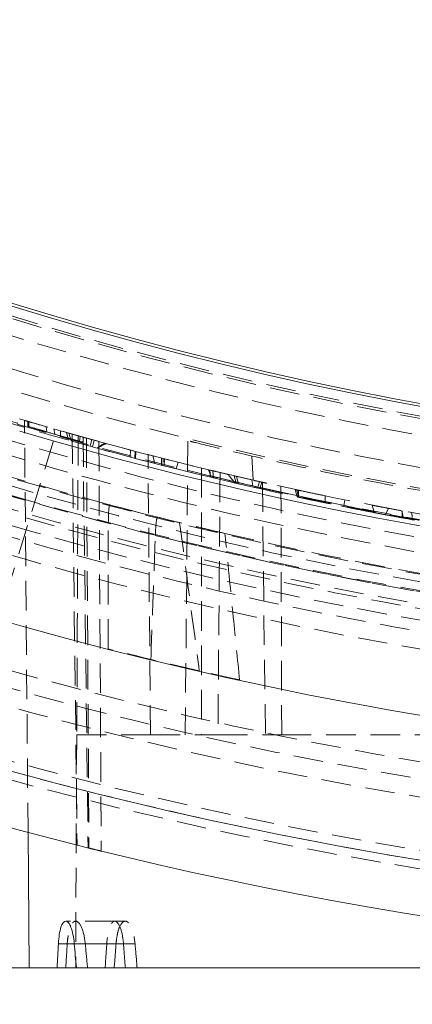
# Model space of a CAD drawing. Units: millimetres. Extents: x 0 to 3876, y 0 to 1808.
# Drawn here: x 1299 to 1316, y 956 to 998 of the extents above; entities that cross this region are included whole.
import ezdxf

# ---------------------------------------------------------------- set-up
doc = ezdxf.new("R2010")
doc.units = ezdxf.units.MM
doc.linetypes.add('HIDDEN', pattern=[1.905, 1.27, -0.635])
doc.layers.add('DIMENSION', color=3, linetype='Continuous', lineweight=25)

msp = doc.modelspace()

# ---------------------------------------------------------------- hatches: boundary and pattern name
at = {"linetype": 'Continuous'}
h = msp.add_hatch(dxfattribs=at)
h.set_pattern_fill('AR-CONC', style=0)
h.set_pattern_definition([(50, (-186.2, -1061.28), (182.185, -15.939), [19.05, -209.55]), (355, (-186.2, -1061.28), (-35.243, 191.057), [15.24, -167.64]), (100.451, (-171.01, -1062.6), (146.943, 175.117), [16.19, -178.09]), (46.184, (-186.2, -1010.48), (271.079, -42.042), [28.575, -314.325]), (96.636, (-163.6, -1013.98), (237.404, 247.426), [24.285, -267.135]), (351.184, (-186.2, -1010.48), (237.405, 247.425), [22.86, -251.46]), (21, (-160.8, -1023.18), (151.615, -102.2655), [19.05, -209.55]), (326, (-160.8, -1023.18), (61.802, 184.188), [15.24, -167.64]), (71.4514, (-148.16, -1031.7), (213.416, 81.923), [16.19, -178.09]), (37.5, (-186.19, -1061.28), (3.0886, 84.555), [0, -165.608, 0, -170.18, 0, -168.275]), (7.5, (-186.19, -1061.28), (66.8197, 100.1806), [0, -97.028, 0, -161.798, 0, -64.135]), (327.5, (-242.835, -1061.28), (135.5906, -5.7287), [0, -63.5, 0, -198.12, 0, -262.89]), (317.5, (-268.23, -1061.28), (148.129, 25.4265), [0, -82.55, 0, -131.572, 0, -186.69])])
h.paths.add_polyline_path([(1729.436, 957.478), (1729.436, 757.584), (958.255, 757.584), (958.255, 957.478)])
h = msp.add_hatch(dxfattribs=at)
h.set_pattern_fill('AR-CONC', scale=4, style=0)
h.set_pattern_definition([(50, (-11.56, -953.16), (728.74, -63.76), [76.2, -838.2]), (355, (-11.56, -953.16), (-140.97, 764.23), [60.96, -670.56]), (100.45, (49.2, -958.5), (587.77, 700.47), [64.76, -712.36]), (46.184, (-11.6, -750), (1084.3, -168.17), [114.3, -1257.3]), (96.636, (78.8, -764), (949.6, 989.7), [97.14, -1068.54]), (351.184, (-11.6, -750), (949.6, 989.7), [91.44, -1005.84]), (21, (90.04, -800.76), (606.46, -409.06), [76.2, -838.2]), (326, (90.04, -800.76), (247.2, 736.75), [60.96, -670.56]), (71.45, (140.6, -834.85), (853.67, 327.7), [64.76, -712.36]), (37.5, (-11.56, -953.16), (12.354, 338.22), [0, -662.432, 0, -680.72, 0, -673.1]), (7.5, (-11.56, -953.16), (267.28, 400.72), [0, -388.11, 0, -647.19, 0, -256.54]), (327.5, (-238.12, -953.16), (542.362, -22.915), [0, -254, 0, -792.48, 0, -1051.56]), (317.5, (-339.72, -953.16), (592.52, 101.706), [0, -330.2, 0, -526.29, 0, -746.76])])
h.paths.add_polyline_path([(1729.436, 957.478), (958.255, 957.478), (958.255, 806.978), (1729.436, 806.978)], flags=0)
at = {"layer": 'DIMENSION'}
h = msp.add_hatch(dxfattribs=at)
h.set_pattern_fill('AR-CONC', scale=0.5, style=0)
h.set_pattern_definition([(50, (61.1, -1111.55), (91.0923, -7.9695), [9.525, -104.775]), (355, (61.1, -1111.55), (-17.6217, 95.5284), [7.62, -83.8203]), (100.4514, (68.69, -1112.21), (73.4706, 87.559), [8.095, -89.045]), (46.184, (61.1, -1086.15), (135.5395, -21.021), [14.2875, -157.1625]), (96.6356, (72.4, -1087.9), (118.702, 123.713), [12.1425, -133.568]), (351.184, (61.1, -1086.15), (118.702, 123.713), [11.43, -125.73]), (21, (73.8, -1092.5), (75.8072, -51.1326), [9.525, -104.775]), (326, (73.8, -1092.5), (30.901, 92.094), [7.62, -83.82]), (71.4514, (80.12, -1096.76), (106.7082, 40.9614), [8.095, -89.045]), (37.5, (61.1, -1111.547), (1.5443, 42.27752), [0, -82.804, 0, -85.09, 0, -84.1375]), (7.5, (61.1, -1111.547), (33.4098, 50.0903), [0, -48.514, 0, -80.899, 0, -32.0675]), (327.5, (32.78, -1111.547), (67.7953, -2.86437), [0, -31.75, 0, -99.06, 0, -131.445]), (317.5, (20.08, -1111.547), (74.0646, 12.7132), [0, -41.275, 0, -65.786, 0, -93.345])])
edge = h.paths.add_edge_path(flags=0)
edge.add_line((1182.764, 1203.973), (1188.94, 1292.288))
edge.add_arc((1215.034, 1290.463), 26.158, 90, 176, ccw=False)
edge.add_line((1215.034, 1316.622), (1268.908, 1316.622))
edge.add_line((1268.908, 1316.622), (1310.426, 1392.411))
edge.add_line((1310.426, 1392.411), (1313.68, 1479.397))
edge.add_line((1313.68, 1479.397), (1315.345, 1518.478))
edge.add_line((1315.345, 1518.478), (1308.205, 1523.478))
edge.add_line((1308.205, 1523.478), (958.255, 1523.478))
edge.add_line((958.255, 1523.478), (958.255, 1431.478))
edge.add_line((958.255, 1431.478), (958.255, 1339.478))
edge.add_line((958.255, 1339.478), (958.255, 957.478))
edge.add_line((958.255, 957.478), (1165.527, 957.478))
edge.add_line((1165.527, 957.478), (1174.312, 1083.103))
edge.add_arc((1343.845, 1131.978), 176.438, 155.91806, 196.08194, ccw=False)

# ---------------------------------------------------------------- linework, layer by layer
at = {"color": 7, "linetype": 'HIDDEN', "lineweight": 18}
for p, q in [((1299.202, 963.293), (1299.05, 980.983)), ((1299.198, 980.939), (1299.2, 980.725)), ((1299.231, 980.929), (1299.233, 980.715)), ((1295.438, 964.327), (1300.443, 980.577)), ((1300.305, 980.616), (1300.345, 980.387)), ((1300.592, 980.534), (1300.594, 980.315)), ((1300.592, 980.534), (1300.594, 980.315)), ((1300.856, 980.459), (1300.943, 980.134)), ((1300.958, 980.43), (1301.045, 980.105)), ((1302.26, 980.074), (1300.958, 980.43)), ((1301.095, 980.391), (1301.305, 962.743)), ((1301.441, 980.294), (1301.405, 980.082)), ((1301.583, 980.255), (1301.545, 980.042)), ((1301.561, 980.261), (1301.778, 962.625)), ((1301.583, 980.255), (1301.583, 980.256)), ((1301.706, 980.22), (1301.814, 962.616)), ((1301.941, 980.155), (1301.866, 979.876)), ((1302.043, 980.127), (1301.968, 979.848)), ((1302.239, 980.073), (1302.343, 962.486)), ((1306.055, 980.085), (1305.945, 967.478)), ((1303.602, 979.706), (1303.585, 979.411)), ((1303.796, 979.655), (1303.784, 979.358)), ((1303.827, 979.647), (1303.815, 979.35)), ((1304.349, 979.511), (1304.591, 979.449)), ((1304.549, 979.459), (1304.635, 979.137)), ((1304.921, 979.364), (1304.927, 979.063)), ((1304.934, 979.361), (1304.94, 979.059)), ((1305.027, 979.337), (1305.033, 979.036)), ((1305.035, 979.335), (1305.041, 979.034)), ((1305.053, 979.33), (1305.037, 979.034)), ((1308.795, 979.461), (1308.85, 978.409)), ((1305.634, 979.184), (1305.558, 978.903)), ((1306.643, 978.936), (1309.252, 978.324)), ((1306.94, 978.863), (1307.045, 978.596)), ((1307.003, 978.848), (1307.031, 978.541)), ((1307.304, 978.776), (1307.132, 978.817)), ((1307.132, 978.817), (1307.159, 978.511)), ((1309.121, 978.354), (1307.56, 978.721)), ((1308.037, 978.603), (1308.122, 978.283)), ((1308.139, 978.579), (1308.225, 978.259)), ((1308.8, 978.427), (1308.845, 978.168)), ((1308.8, 978.427), (1308.845, 978.168)), ((1309.121, 978.354), (1309.045, 978.071)), ((1309.224, 978.331), (1309.148, 978.048)), ((1309.252, 978.324), (1309.379, 967.478)), ((1310.662, 978.016), (1310.748, 977.695)), ((1310.723, 978.001), (1310.805, 977.683)), ((1310.794, 977.985), (1310.795, 977.731)), ((1311.941, 977.744), (1311.945, 977.443)), ((1312.79, 977.571), (1312.745, 977.32)), ((1313.961, 977.34), (1314.045, 977.023)), ((1314.656, 977.207), (1314.545, 976.964)), ((1315.224, 977.101), (1315.305, 976.786)), ((1315.241, 977.098), (1315.245, 976.797)), ((1315.661, 977.021), (1315.679, 976.817)), ((1307.645, 976.127), (1305.704, 976.591)), ((1304.696, 970.661), (1304.468, 970.717)), ((1301.289, 967.478), (1301.245, 957.478)), ((1301.289, 967.478), (1301.295, 967.478)), ((1301.295, 967.478), (1304.452, 967.478)), ((1304.452, 967.478), (1306.646, 967.478)), ((1306.646, 967.478), (1307.346, 967.478)), ((1307.346, 967.478), (1310.079, 967.478)), ((1310.079, 967.478), (1321.964, 967.478)), ((1302.921, 959.478), (1300.817, 959.478)), ((1303.368, 959.478), (1302.921, 959.478)), ((1300.504, 958.508), (1302.579, 958.508)), ((1300.923, 958.861), (1300.883, 958.508)), ((1300.883, 958.508), (1302.977, 958.508)), ((1302.977, 958.508), (1300.883, 958.508)), ((1302.579, 958.508), (1301.186, 958.508)), ((1301.186, 958.508), (1303.296, 958.508)), ((1303.791, 958.508), (1301.656, 958.508))]:
    msp.add_line(p, q, dxfattribs=at)
at = {"color": 7, "linetype": 'Continuous', "lineweight": 18}
for p, q in [((1299.252, 957.478), (1299.202, 963.293)), ((958.255, 957.478), (1729.436, 957.478)), ((958.255, 957.478), (1729.436, 957.478)), ((958.255, 957.478), (1729.436, 957.478)), ((1293.328, 957.478), (1299.252, 957.478)), ((1299.252, 957.478), (1300.451, 957.478)), ((1300.451, 957.478), (1301.275, 957.478)), ((1301.275, 957.478), (1337.653, 957.478))]:
    msp.add_line(p, q, dxfattribs=at)
at = {"color": 8, "linetype": 'Continuous', "lineweight": 18}
msp.add_line((1301.186, 958.508), (1300.504, 958.508), dxfattribs=at)
at = {"color": 7, "linetype": 'HIDDEN', "lineweight": 18, "flags": 128}
for points in [[(1299.982, 980.71), (1299.997, 980.597), (1300.011, 980.485)], [(1304.452, 967.478), (1304.4, 973.495), (1304.349, 979.511)], [(1310.079, 967.478), (1310.063, 972.813), (1310.047, 978.148)]]:
    msp.add_lwpolyline(points, dxfattribs=at)
at = {"color": 7, "linetype": 'HIDDEN', "lineweight": 18}
for radius in [169.45, 168.677, 168.677, 167.95, 163.177, 161.95, 160.712, 154.144, 153.433, 153.331]:
    msp.add_circle((1343.845, 1131.978), radius, dxfattribs=at)
at = {"color": 8, "linetype": 'Continuous', "lineweight": 18}
msp.add_circle((1343.845, 1131.978), 152.923, dxfattribs=at)
at = {"color": 7, "linetype": 'Continuous', "lineweight": 18}
msp.add_circle((1343.845, 1131.978), 152.804, dxfattribs=at)
at = {"color": 7, "linetype": 'HIDDEN', "lineweight": 18}
for radius, start, end in [(157.707, 184.18172, 0), (156.379, 184.21731, 0), (155.5, 184.24118, 0), (161.466, 184.97411, 359.11285), (162.438, 184.94427, 270), (161.285, 184.97971, 270), (172.5, 192.01976, 347.98024), (171.716, 192.01976, 347.98024), (171.716, 192.01976, 347.98024), (160.351, 192.88338, 347.11662), (160.351, 192.88338, 347.11662), (160.041, 237.25869, 270), (157.793, 246.8261, 269.67472), (158.5, 246.93284, 269.67841), (159.121, 247.02579, 269.68161), (160, 247.1559, 256.20878), (160.784, 247.27062, 255.15255), (160.784, 247.27062, 269.69008), (157.5, 253.39484, 269.67319), (160.784, 255.89417, 269.69008), (160, 256.92361, 269.68611), (172.149, 248.80837, 269.74355)]:
    msp.add_arc((1343.845, 1131.978), radius, start, end, dxfattribs=at)
at = {"color": 7, "linetype": 'Continuous', "lineweight": 18}
for radius, start, end in [(166, 191.39119, 348.60881), (174.5, 237.27436, 269.75374), (158, 253.4525, 286.5475)]:
    msp.add_arc((1343.845, 1131.978), radius, start, end, dxfattribs=at)
at = {"color": 8, "linetype": 'Continuous', "lineweight": 18}
msp.add_arc((1343.845, 1131.978), 172.149, 248.80837, 269.74355, dxfattribs=at)
at = {"color": 7, "linetype": 'HIDDEN', "lineweight": 18}
for centre, major_axis, ratio, start_param, end_param in [((1343.845, -2390.351), (0, 6555.359), 0.007558, 1.030739, 1.033021), ((1358.147, -2390.351), (-28.605, 6555.359), 0.006545, 1.030956, 1.032992), ((1329.544, -2390.351), (28.605, 6555.359), 0.006545, 1.031047, 1.03305), ((1343.845, 916.656), (0, 176.975), 0.249848, 1.332049, 1.338033), ((1343.845, 1022.785), (0, 180.68), 0.249848, 1.934515, 1.940621), ((1343.845, 913.291), (0, 171.171), 0.249962, 1.303459, 1.309692), ((1343.845, 907.489), (0, 171.272), 0.249962, 1.268322, 1.274615), ((1343.845, 1007.72), (0, 169.523), 0.249962, 1.865329, 1.871684), ((1343.845, 1013.521), (0, 169.422), 0.249962, 1.901503, 1.907937)]:
    msp.add_ellipse(centre, major_axis=major_axis, ratio=ratio, start_param=start_param, end_param=end_param, dxfattribs=at)
at = {"color": 7, "linetype": 'Continuous', "lineweight": 18}
for centre, major_axis, start_param, end_param in [((1343.845, 922.463), (0, 177.178), 1.365926, 1.371859), ((1343.845, 1016.978), (0, 180.477), 1.900725, 1.906763)]:
    msp.add_ellipse(centre, major_axis=major_axis, ratio=0.249848, start_param=start_param, end_param=end_param, dxfattribs=at)
at = {"color": 7, "linetype": 'HIDDEN', "lineweight": 18}
for points in [[(1300.594, 980.315), (1298.611, 980.889), (1296.64, 981.502), (1294.681, 982.155)], [(1309.045, 978.071), (1306.362, 978.679), (1303.694, 979.357), (1301.045, 980.105)], [(1302.481, 980.007), (1302.375, 979.936), (1302.269, 979.865), (1302.164, 979.794)], [(1302.554, 979.987), (1302.424, 979.922), (1302.294, 979.858), (1302.164, 979.794)], [(1304.635, 979.137), (1304.943, 979.058), (1305.25, 978.98), (1305.558, 978.903)], [(1308.845, 978.168), (1308.245, 978.307), (1307.645, 978.45), (1307.045, 978.596)], [(1307.775, 978.664), (1307.877, 978.541), (1307.98, 978.418), (1308.079, 978.293)], [(1302.715, 977.355), (1303.711, 977.09), (1304.707, 976.836), (1305.704, 976.591)], [(1302.641, 971.174), (1302.642, 972.97), (1302.644, 974.767), (1302.645, 976.563)], [(1306.547, 970.223), (1305.244, 970.523), (1303.942, 970.84), (1302.641, 971.174)], [(1302.343, 962.486), (1302.244, 962.51), (1302.051, 962.557), (1301.868, 962.603), (1301.778, 962.625)]]:
    msp.add_open_spline(points, degree=3, dxfattribs=at)
for points, knots in [([(1301.561, 980.261), (1300.781, 980.478), (1300.183, 980.651), (1299.553, 980.835), (1299.388, 980.883), (1299.209, 980.936), (1299.161, 980.95), (1299.088, 980.972), (1299.063, 980.979), (1299.05, 980.983)], [0, 0, 0, 0, 0.5, 0.5, 0.75, 0.75, 0.875, 0.875, 1, 1, 1, 1]), ([(1300.011, 980.485), (1299.954, 980.501), (1299.895, 980.519), (1299.769, 980.556), (1299.701, 980.576), (1299.493, 980.638), (1299.347, 980.681), (1299.2, 980.725)], [0, 0, 0, 0, 0.25, 0.25, 0.5, 0.5, 1, 1, 1, 1]), ([(1299.959, 980.5), (1300.174, 980.437), (1300.612, 980.309), (1301.132, 980.16), (1301.313, 980.108), (1301.405, 980.082)], [0, 0, 0, 0, 0.322704, 0.659171, 1, 1, 1, 1]), ([(1301.545, 980.042), (1301.545, 980.042), (1301.544, 980.043), (1301.541, 980.044), (1301.535, 980.045), (1301.523, 980.049), (1301.506, 980.053), (1301.488, 980.058), (1301.467, 980.064), (1301.441, 980.072), (1301.408, 980.081), (1301.372, 980.092), (1301.329, 980.104), (1301.281, 980.117), (1301.229, 980.132), (1301.159, 980.152), (1301.07, 980.178), (1300.946, 980.213), (1300.835, 980.245), (1300.739, 980.273), (1300.691, 980.287), (1300.642, 980.301), (1300.61, 980.31), (1300.594, 980.315)], [0, 0, 0, 0, 0.031169, 0.062411, 0.124926, 0.187283, 0.249473, 0.280705, 0.312044, 0.374641, 0.405842, 0.437114, 0.499831, 0.531117, 0.562368, 0.625087, 0.68759, 0.749886, 0.874801, 0.905957, 0.937299, 0.968649, 1, 1, 1, 1]), ([(1301.353, 980.319), (1301.386, 980.31), (1301.523, 980.271), (1302.004, 980.138), (1302.347, 980.043), (1303.02, 979.861), (1303.271, 979.794), (1303.819, 979.649), (1304.117, 979.571), (1305.079, 979.322), (1305.813, 979.137), (1306.64, 978.936)], [0, 0, 0, 0, 0.25, 0.25, 0.5, 0.5, 0.625, 0.625, 0.75, 0.75, 1, 1, 1, 1]), ([(1306.159, 980.084), (1306.167, 980.082), (1306.187, 980.077), (1307.402, 979.777), (1309.603, 979.263), (1312.744, 978.585), (1316.777, 977.815), (1321.583, 977.04), (1327.105, 976.34), (1333.073, 975.809), (1339.387, 975.499), (1345.693, 975.447), (1351.953, 975.649), (1357.513, 976.048), (1362.462, 976.564), (1365.215, 976.948), (1366.605, 977.142)], [0, 0, 0, 0, 0.052084, 0.127566, 0.200485, 0.275428, 0.350047, 0.42676, 0.502532, 0.580568, 0.655095, 0.731889, 0.8047, 0.879611, 0.939264, 1, 1, 1, 1]), ([(1307.003, 978.848), (1307.132, 978.817), (1307.261, 978.786), (1307.389, 978.756), (1307.518, 978.725), (1307.647, 978.695), (1307.775, 978.664)], [0, 0, 0, 0, 0.0004122627, 0.0004122627, 0.0004122627, 0.0008245276, 0.0008245276, 0.0008245276, 0.0008245276]), ([(1307.045, 978.596), (1307.353, 978.521), (1307.971, 978.372), (1308.904, 978.154), (1309.846, 977.939), (1310.478, 977.801), (1310.795, 977.731)], [0, 0, 0, 0, 0.2463844, 0.4951791, 0.7463843, 1, 1, 1, 1]), ([(1309.445, 978.282), (1309.358, 978.301), (1308.874, 978.408), (1308.891, 978.405), (1308.905, 978.403)], [0, 0, 0, 0, 0.177843, 1, 1, 1, 1]), ([(1317.845, 976.367), (1317.788, 976.377), (1317.673, 976.397), (1317.438, 976.437), (1317.139, 976.489), (1316.771, 976.553), (1316.396, 976.62), (1316.016, 976.689), (1315.631, 976.759), (1315.244, 976.831), (1314.855, 976.904), (1314.467, 976.979), (1314.079, 977.054), (1313.695, 977.129), (1313.315, 977.205), (1312.941, 977.28), (1312.574, 977.355), (1312.216, 977.429), (1311.869, 977.502), (1311.534, 977.572), (1311.214, 977.641), (1310.909, 977.706), (1310.622, 977.769), (1310.352, 977.828), (1310.102, 977.884), (1309.871, 977.935), (1309.662, 977.982), (1309.475, 978.024), (1309.31, 978.062), (1309.17, 978.094), (1309.053, 978.121), (1308.961, 978.142), (1308.895, 978.157), (1308.861, 978.165), (1308.847, 978.168), (1308.846, 978.168), (1308.845, 978.168)], [0, 0, 0, 0, 0.015733, 0.031491, 0.06287, 0.094166, 0.125396, 0.156578, 0.187723, 0.218843, 0.249952, 0.281072, 0.312226, 0.343416, 0.374644, 0.405912, 0.437224, 0.468584, 0.500003, 0.531416, 0.562755, 0.594032, 0.625255, 0.656432, 0.68757, 0.718681, 0.749777, 0.780887, 0.812032, 0.843218, 0.874448, 0.90573, 0.937072, 0.968487, 0.98425, 1, 1, 1, 1]), ([(1310.723, 978.001), (1310.691, 978.007), (1310.672, 978.012), (1310.656, 978.015), (1310.661, 978.014), (1310.693, 978.007), (1310.721, 978.001), (1310.8, 977.984), (1310.849, 977.973), (1311.029, 977.935), (1311.187, 977.901), (1311.542, 977.827), (1311.74, 977.785), (1311.941, 977.744)], [0, 0, 0, 0, 0.125, 0.125, 0.25, 0.25, 0.375, 0.375, 0.5, 0.5, 0.75, 0.75, 1, 1, 1, 1]), ([(1311.945, 977.443), (1311.758, 977.482), (1311.572, 977.52), (1311.321, 977.573), (1311.243, 977.59), (1311.099, 977.62), (1311.034, 977.634), (1310.923, 977.658), (1310.876, 977.668), (1310.802, 977.684), (1310.776, 977.689), (1310.73, 977.699), (1310.746, 977.696), (1310.805, 977.683)], [0, 0, 0, 0, 0.25, 0.25, 0.375, 0.375, 0.5, 0.5, 0.625, 0.625, 0.75, 0.75, 1, 1, 1, 1]), ([(1310.805, 977.683), (1311.172, 977.605), (1311.912, 977.448), (1313.029, 977.221), (1314.162, 976.999), (1314.922, 976.857), (1315.305, 976.786)], [0, 0, 0, 0, 0.244943, 0.493257, 0.744943, 1, 1, 1, 1]), ([(1302.715, 977.355), (1302.705, 977.358), (1302.695, 977.341), (1302.678, 977.266), (1302.671, 977.21), (1302.652, 976.992), (1302.645, 976.788), (1302.645, 976.563)], [0, 0, 0, 0, 0.25, 0.25, 0.5, 0.5, 1, 1, 1, 1]), ([(1314.045, 977.023), (1313.814, 977.068), (1313.582, 977.113), (1313.351, 977.159), (1313.116, 977.205), (1312.882, 977.252), (1312.648, 977.299), (1312.414, 977.346), (1312.179, 977.394), (1311.945, 977.443)], [0, 0, 0, 0, 0.00070755, 0.00070755, 0.00070755, 0.001424517, 0.001424517, 0.001424517, 0.002141499, 0.002141499, 0.002141499, 0.002141499]), ([(1313.961, 977.34), (1313.961, 977.34), (1313.995, 977.333), (1314.125, 977.308), (1314.221, 977.289), (1314.458, 977.244), (1314.601, 977.217), (1314.907, 977.16), (1315.074, 977.129), (1315.241, 977.098)], [0, 0, 0, 0, 0.25, 0.25, 0.5, 0.5, 0.75, 0.75, 1, 1, 1, 1]), ([(1304.66, 976.043), (1304.668, 976.267), (1304.682, 976.468), (1304.718, 976.755), (1304.738, 976.831), (1304.758, 976.826)], [0, 0, 0, 0, 0.5, 0.5, 1, 1, 1, 1]), ([(1307.645, 976.127), (1307.386, 976.187), (1307.127, 976.248), (1306.868, 976.31), (1306.609, 976.371), (1306.351, 976.434), (1306.092, 976.496), (1305.647, 976.604), (1305.202, 976.714), (1304.758, 976.826)], [0, 0, 0, 0, 0.00910507, 0.00910507, 0.00910507, 0.01821013, 0.01821013, 0.01821013, 0.03386309, 0.03386309, 0.03386309, 0.03386309]), ([(1315.245, 976.797), (1315.088, 976.826), (1314.933, 976.855), (1314.644, 976.909), (1314.512, 976.934), (1314.344, 976.966), (1314.294, 976.976), (1314.206, 976.992), (1314.168, 977), (1314.077, 977.017), (1314.045, 977.023), (1314.045, 977.023)], [0, 0, 0, 0, 0.25, 0.25, 0.5, 0.5, 0.625, 0.625, 0.75, 0.75, 1, 1, 1, 1]), ([(1317.645, 976.373), (1317.411, 976.412), (1317.176, 976.453), (1316.942, 976.493), (1316.707, 976.534), (1316.473, 976.575), (1316.239, 976.617), (1315.907, 976.676), (1315.576, 976.736), (1315.245, 976.797)], [0, 0, 0, 0, 0.000713897, 0.000713897, 0.000713897, 0.001427795, 0.001427795, 0.001427795, 0.00243719, 0.00243719, 0.00243719, 0.00243719]), ([(1305.704, 976.591), (1305.844, 975.528), (1305.985, 974.466), (1306.125, 973.404), (1306.266, 972.343), (1306.406, 971.283), (1306.547, 970.223)], [0, 0, 0, 0, 0.00535465, 0.00535465, 0.00535465, 0.01070931, 0.01070931, 0.01070931, 0.01070931]), ([(1304.468, 970.717), (1304.505, 971.738), (1304.542, 972.759), (1304.578, 973.78), (1304.606, 974.534), (1304.633, 975.289), (1304.66, 976.043)], [0, 0, 0, 0, 0.003136877, 0.003136877, 0.003136877, 0.005453881, 0.005453881, 0.005453881, 0.005453881]), ([(1308.273, 969.835), (1308.183, 970.73), (1308.094, 971.626), (1308.004, 972.523), (1307.885, 973.723), (1307.765, 974.925), (1307.645, 976.127)], [0, 0, 0, 0, 0.00455253, 0.00455253, 0.00455253, 0.01064969, 0.01064969, 0.01064969, 0.01064969]), ([(1308.273, 969.835), (1308.189, 969.853), (1307.846, 969.929), (1307.257, 970.06), (1306.752, 970.176), (1306.506, 970.232)], [0, 0, 0, 0, 0.142334, 0.582302, 1, 1, 1, 1]), ([(1301.656, 958.508), (1301.629, 958.792), (1301.57, 959.039), (1301.418, 959.385), (1301.33, 959.477), (1301.199, 959.479), (1301.157, 959.457), (1301.078, 959.368), (1301.042, 959.302), (1300.945, 959.044), (1300.9, 958.793), (1300.883, 958.508)], [0, 0, 0, 0, 0.25, 0.25, 0.5, 0.5, 0.625, 0.625, 0.75, 0.75, 1, 1, 1, 1]), ([(1303.296, 958.508), (1303.274, 958.791), (1303.222, 959.039), (1303.085, 959.385), (1303.003, 959.478), (1302.882, 959.479), (1302.843, 959.457), (1302.768, 959.367), (1302.734, 959.301), (1302.642, 959.042), (1302.598, 958.792), (1302.579, 958.508)], [0, 0, 0, 0, 0.25, 0.25, 0.5, 0.5, 0.625, 0.625, 0.75, 0.75, 1, 1, 1, 1]), ([(1302.977, 958.508), (1302.988, 958.651), (1303.006, 958.783), (1303.055, 959.025), (1303.085, 959.129), (1303.19, 959.389), (1303.277, 959.479), (1303.415, 959.478), (1303.46, 959.455), (1303.549, 959.365), (1303.591, 959.3), (1303.707, 959.042), (1303.767, 958.793), (1303.791, 958.508)], [0, 0, 0, 0, 0.125, 0.125, 0.25, 0.25, 0.5, 0.5, 0.625, 0.625, 0.75, 0.75, 1, 1, 1, 1])]:
    msp.add_open_spline(points, degree=3, knots=knots, dxfattribs=at)
at = {"color": 7, "linetype": 'Continuous', "lineweight": 18}
msp.add_open_spline([(1300.504, 958.508), (1300.518, 958.791), (1300.557, 959.04), (1300.669, 959.388), (1300.741, 959.479), (1300.857, 959.478), (1300.895, 959.455), (1300.971, 959.364), (1301.008, 959.297), (1301.109, 959.039), (1301.162, 958.791), (1301.186, 958.508)], degree=3, knots=[0, 0, 0, 0, 0.25, 0.25, 0.5, 0.5, 0.625, 0.625, 0.75, 0.75, 1, 1, 1, 1], dxfattribs=at)

doc.saveas('drawing.dxf')
